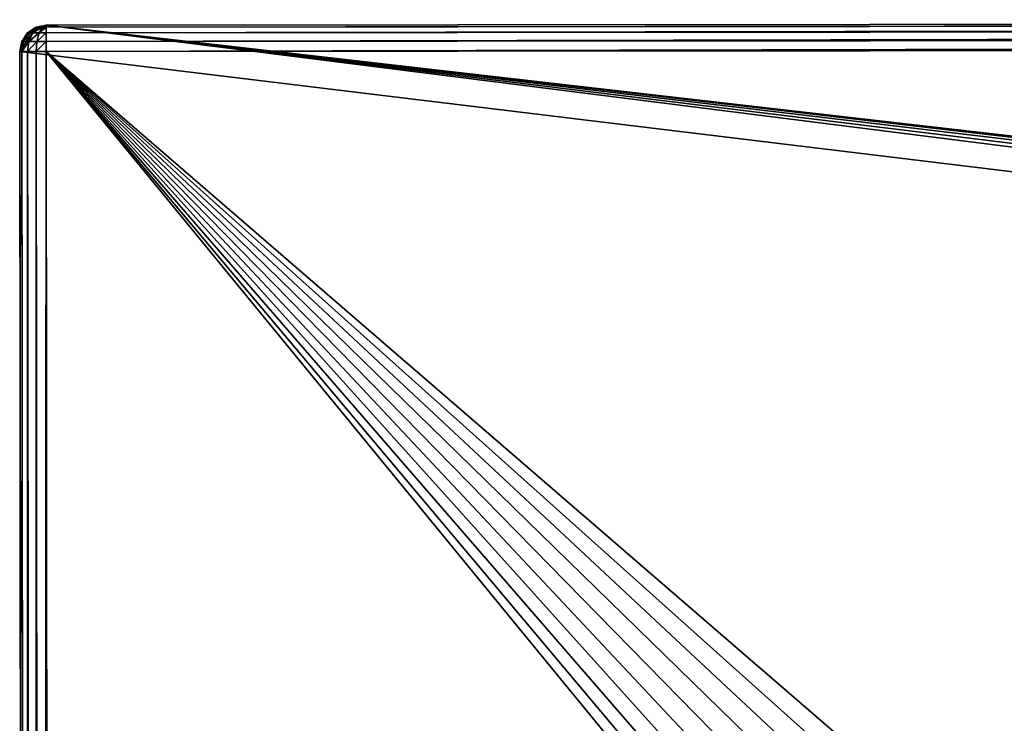
# Model space of a CAD drawing. Extents: x 0 to 47.9, y 0 to 41.2.
# Drawn here: x 27.9 to 30.9, y 20.9 to 23 of the extents above; entities that cross this region are included whole.
import ezdxf

# ---------------------------------------------------------------- set-up
doc = ezdxf.new("R2010")
doc.units = 0
doc.layers.add('CROMADO', color=40, linetype='CONTINUOUS')

msp = doc.modelspace()

# ---------------------------------------------------------------- linework, layer by layer
at = {"layer": 'CROMADO'}
for points in [[(27.9421, 23.0119, 101.4497), (27.9728, 23.018, 101.4497), (27.8928, 22.9379, 101.4497)], [(27.8928, 22.9379, 101.4497), (27.9728, 23.018, 101.4497), (45.5483, 20.799, 101.4497)], [(27.8989, 22.9686, 101.4497), (27.9421, 23.0119, 101.4497), (27.8928, 22.9379, 101.4497)], [(27.9162, 22.9945, 101.4497), (27.9421, 23.0119, 101.4497), (27.8989, 22.9686, 101.4497)], [(27.9445, 23.0119, 102.4814), (27.9421, 23.0119, 102.4697), (27.9162, 22.9945, 102.4697)], [(27.9445, 23.0119, 102.4814), (27.9162, 22.9945, 102.4697), (27.9205, 22.9945, 102.4913)], [(27.9421, 23.0119, 102.4697), (27.9421, 23.0119, 101.4497), (27.9162, 22.9945, 101.4497)], [(27.9421, 23.0119, 102.4697), (27.9162, 22.9945, 101.4497), (27.9162, 22.9945, 102.4697)], [(27.9511, 23.0119, 102.4913), (27.9445, 23.0119, 102.4814), (27.9205, 22.9945, 102.4913)], [(27.9511, 23.0119, 102.4913), (27.9205, 22.9945, 102.4913), (27.9328, 22.9945, 102.5096)], [(27.961, 23.0119, 102.4979), (27.9511, 23.0119, 102.4913), (27.9328, 22.9945, 102.5096)], [(27.961, 23.0119, 102.4979), (27.9328, 22.9945, 102.5096), (27.9511, 22.9946, 102.5219)], [(27.9728, 23.018, 102.4697), (27.9421, 23.0119, 102.4697), (27.9445, 23.0119, 102.4814)], [(27.9728, 23.018, 102.4697), (27.9728, 23.018, 101.4497), (27.9421, 23.0119, 101.4497)], [(27.9728, 23.018, 102.4697), (27.9421, 23.0119, 101.4497), (27.9421, 23.0119, 102.4697)], [(27.9728, 23.018, 102.4697), (27.9445, 23.0119, 102.4814), (27.9511, 23.0119, 102.4913)], [(27.9728, 23.018, 102.4697), (27.9511, 23.0119, 102.4913), (27.961, 23.0119, 102.4979)], [(27.9511, 22.9946, 102.5219), (27.9728, 22.9946, 102.5262), (27.9728, 23.0119, 102.5003)], [(27.9511, 22.9946, 102.5219), (27.9728, 23.0119, 102.5003), (27.961, 23.0119, 102.4979)], [(27.961, 23.0119, 102.4979), (27.9728, 23.0119, 102.5003), (27.9728, 23.018, 102.4697)], [(47.8127, 23.0341, 102.4697), (27.9728, 23.018, 102.4697), (27.9728, 23.0119, 102.5003)], [(47.8127, 23.0341, 102.4697), (27.9728, 23.0119, 102.5003), (47.8128, 23.028, 102.5003)], [(27.9728, 23.018, 101.4497), (27.9728, 23.018, 102.4697), (47.8127, 23.0341, 101.4497)], [(47.8127, 23.0341, 101.4497), (27.9728, 23.018, 102.4697), (47.8127, 23.0341, 102.4697)], [(47.8127, 23.0341, 101.4497), (45.6945, 20.9824, 101.4497), (27.9728, 23.018, 101.4497)], [(47.8128, 23.028, 102.5003), (27.9728, 23.0119, 102.5003), (27.9728, 22.9946, 102.5262)], [(47.8128, 23.028, 102.5003), (27.9728, 22.9946, 102.5262), (47.8128, 23.0107, 102.5262)], [(27.9728, 23.018, 101.4497), (45.5483, 20.8658, 101.4497), (45.5483, 20.799, 101.4497)], [(45.5483, 20.8658, 101.4497), (27.9728, 23.018, 101.4497), (45.5773, 20.9259, 101.4497)], [(27.9728, 23.018, 101.4497), (45.6945, 20.9824, 101.4497), (45.6295, 20.9676, 101.4497)], [(27.9728, 23.018, 101.4497), (45.6295, 20.9676, 101.4497), (45.5773, 20.9259, 101.4497)], [(47.8128, 23.0107, 102.5262), (27.9728, 22.9946, 102.5262), (27.9728, 22.9686, 102.5436)], [(47.8128, 23.0107, 102.5262), (27.9728, 22.9686, 102.5436), (47.8128, 22.9847, 102.5436)], [(27.9205, 22.9945, 102.4913), (27.9162, 22.9945, 102.4697), (27.8989, 22.9686, 102.4697)], [(27.9205, 22.9945, 102.4913), (27.8989, 22.9686, 102.4697), (27.9045, 22.9686, 102.4979)], [(27.9162, 22.9945, 102.4697), (27.9162, 22.9945, 101.4497), (27.8989, 22.9686, 101.4497)], [(27.9162, 22.9945, 102.4697), (27.8989, 22.9686, 101.4497), (27.8989, 22.9686, 102.4697)], [(27.9328, 22.9945, 102.5096), (27.9205, 22.9945, 102.4913), (27.9045, 22.9686, 102.4979)], [(27.9328, 22.9945, 102.5096), (27.9045, 22.9686, 102.4979), (27.9205, 22.9686, 102.5219)], [(27.9511, 22.9946, 102.5219), (27.9328, 22.9945, 102.5096), (27.9205, 22.9686, 102.5219)], [(27.9511, 22.9946, 102.5219), (27.9205, 22.9686, 102.5219), (27.9445, 22.9686, 102.5379)], [(27.9445, 22.9686, 102.5379), (27.9728, 22.9686, 102.5436), (27.9728, 22.9946, 102.5262)], [(27.9445, 22.9686, 102.5379), (27.9728, 22.9946, 102.5262), (27.9511, 22.9946, 102.5219)], [(47.8128, 22.9847, 102.5436), (27.9728, 22.9686, 102.5436), (27.9728, 22.938, 102.5496)], [(47.8128, 22.9847, 102.5436), (27.9728, 22.938, 102.5496), (47.8128, 22.9541, 102.5496)], [(27.9045, 22.9686, 102.4979), (27.8989, 22.9686, 102.4697), (27.8928, 22.9379, 102.4697)], [(27.9045, 22.9686, 102.4979), (27.8928, 22.9379, 102.4697), (27.8989, 22.938, 102.5003)], [(27.8989, 22.9686, 102.4697), (27.8989, 22.9686, 101.4497), (27.8928, 22.9379, 101.4497)], [(27.8989, 22.9686, 102.4697), (27.8928, 22.9379, 101.4497), (27.8928, 22.9379, 102.4697)], [(27.9205, 22.9686, 102.5219), (27.9045, 22.9686, 102.4979), (27.8989, 22.938, 102.5003)], [(27.9205, 22.9686, 102.5219), (27.8989, 22.938, 102.5003), (27.9163, 22.938, 102.5262)], [(27.9445, 22.9686, 102.5379), (27.9205, 22.9686, 102.5219), (27.9163, 22.938, 102.5262)], [(27.9445, 22.9686, 102.5379), (27.9163, 22.938, 102.5262), (27.9422, 22.938, 102.5436)], [(27.9422, 22.938, 102.5436), (27.9728, 22.938, 102.5496), (27.9728, 22.9686, 102.5436)], [(27.9422, 22.938, 102.5436), (27.9728, 22.9686, 102.5436), (27.9445, 22.9686, 102.5379)], [(27.9728, 22.938, 102.5496), (37.623, 14.6018, 102.5496), (47.8128, 22.9541, 102.5496)], [(27.8928, 22.9379, 102.4697), (27.9159, 3.098, 102.5001), (27.8989, 22.938, 102.5003)], [(27.8928, 22.9379, 102.4697), (27.9089, 3.098, 102.4697), (27.9159, 3.098, 102.5001)], [(27.8928, 22.9379, 102.4697), (27.8928, 22.9379, 101.4497), (27.9089, 3.098, 102.4697)], [(27.9089, 3.098, 102.4697), (27.8928, 22.9379, 101.4497), (27.9089, 3.098, 101.4497)], [(27.8928, 22.9379, 101.4497), (45.5483, 20.799, 101.4497), (27.9089, 3.098, 101.4497)], [(27.8989, 22.938, 102.5003), (27.9159, 3.098, 102.5001), (27.917, 3.098, 102.5046)], [(27.8989, 22.938, 102.5003), (27.917, 3.098, 102.5046), (27.9163, 22.938, 102.5262)], [(27.917, 3.098, 102.5046), (27.9336, 3.098, 102.5252), (27.9163, 22.938, 102.5262)], [(27.9163, 22.938, 102.5262), (27.9336, 3.098, 102.5252), (27.9394, 3.098, 102.5325)], [(27.9163, 22.938, 102.5262), (27.9394, 3.098, 102.5325), (27.9422, 22.938, 102.5436)], [(27.9422, 22.938, 102.5436), (27.9394, 3.098, 102.5325), (27.9592, 3.098, 102.5418)], [(27.9422, 22.938, 102.5436), (27.9592, 3.098, 102.5418), (27.9728, 22.938, 102.5496)], [(27.9728, 22.938, 102.5496), (27.9592, 3.098, 102.5418), (27.9718, 3.098, 102.5478)], [(27.9728, 22.938, 102.5496), (27.9718, 3.098, 102.5478), (27.9889, 3.098, 102.5496)], [(36.3009, 13.0261, 102.5496), (27.9728, 22.938, 102.5496), (36.3252, 12.7482, 102.5496)], [(36.3252, 12.7482, 102.5496), (27.9728, 22.938, 102.5496), (27.9889, 3.098, 102.5496)], [(36.5152, 13.8261, 102.5496), (36.6752, 14.0545, 102.5496), (27.9728, 22.938, 102.5496)], [(27.9728, 22.938, 102.5496), (36.6752, 14.0545, 102.5496), (36.8724, 14.2517, 102.5496)], [(27.9728, 22.938, 102.5496), (36.8724, 14.2517, 102.5496), (37.1009, 14.4117, 102.5496)], [(36.3009, 13.0261, 102.5496), (36.3252, 13.3039, 102.5496), (27.9728, 22.938, 102.5496)], [(27.9728, 22.938, 102.5496), (36.3252, 13.3039, 102.5496), (36.3974, 13.5733, 102.5496)], [(27.9728, 22.938, 102.5496), (36.3974, 13.5733, 102.5496), (36.5152, 13.8261, 102.5496)], [(37.1009, 14.4117, 102.5496), (37.3536, 14.5296, 102.5496), (27.9728, 22.938, 102.5496)], [(27.9728, 22.938, 102.5496), (37.3536, 14.5296, 102.5496), (37.623, 14.6018, 102.5496)]]:
    msp.add_3dface(points, dxfattribs=at)

doc.saveas('drawing.dxf')
